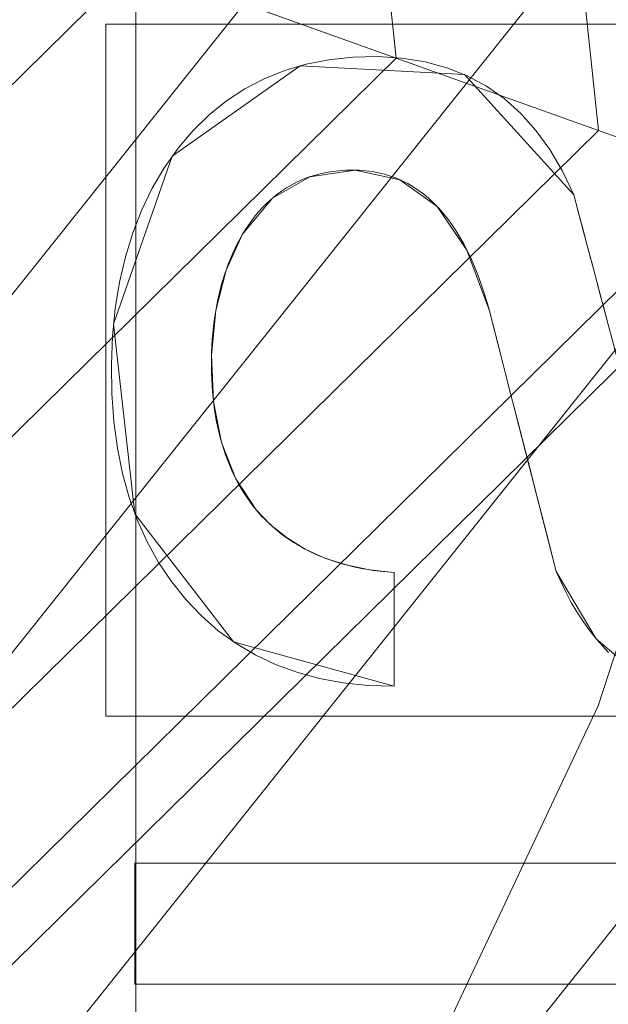
# Model space of a CAD drawing. Units: millimetres. Extents: x 1511 to 1921, y -1288 to -888.
# Drawn here: x 1797 to 1800, y -1133 to -1128 of the extents above; entities that cross this region are included whole.
import ezdxf

# ---------------------------------------------------------------- set-up
doc = ezdxf.new("R2010")
doc.units = ezdxf.units.MM
doc.layers.add('1', color=7, linetype='CONTINUOUS', true_color=0xffffff)

msp = doc.modelspace()

# ---------------------------------------------------------------- linework, layer by layer
at = {"layer": '1', "color": 252, "linetype": 'Continuous', "lineweight": 13}
for p, q in [((1800.2009, -1128.7611, -287.358), (1800.2009, -1128.7611, -287.658)), ((1798.3317, -1128.9845, -287.358), (1798.3317, -1128.9845, -287.658)), ((1799.726, -1129.4174, -287.358), (1799.726, -1129.4174, -287.658)), ((1798.4083, -1130.5397, -287.358), (1798.4083, -1130.5397, -287.658)), ((1799.1884, -1130.8947, -287.358), (1799.1884, -1130.8947, -287.658)), ((1799.1884, -1130.8947, -287.658), (1799.1884, -1131.5369, -287.658)), ((1799.1884, -1130.8947, -287.358), (1799.1884, -1131.5369, -287.358)), ((1800.1026, -1130.8883, -287.358), (1800.1026, -1130.8883, -287.658)), ((1799.1884, -1131.5369, -287.358), (1799.1884, -1131.5369, -287.658)), ((1797.7239, -1132.5354, -287.358), (1797.7239, -1132.5354, -287.658)), ((1797.7239, -1133.2185, -287.658), (1797.7239, -1132.5354, -287.658)), ((1797.7239, -1132.5354, -287.658), (1802.7239, -1132.5354, -287.658)), ((1797.7239, -1133.2185, -287.358), (1797.7239, -1132.5354, -287.358)), ((1797.7239, -1132.5354, -287.358), (1802.7239, -1132.5354, -287.358)), ((1797.7239, -1133.2185, -287.358), (1797.7239, -1133.2185, -287.658)), ((1802.7239, -1133.2185, -287.658), (1797.7239, -1133.2185, -287.658)), ((1802.7239, -1133.2185, -287.358), (1797.7239, -1133.2185, -287.358))]:
    msp.add_line(p, q, dxfattribs=at)
for points in [[(1773.8061, -1028.1443, 80.3972), (1782.1291, -1035.9569, 80.3972), (1789.3715, -1044.7079, 80.3972), (1795.5003, -1054.3622, 80.3972), (1800.356, -1064.6723, 80.3972), (1803.874, -1075.503, 80.3972), (1806.0223, -1086.7414, 80.3972), (1806.745, -1098.2063, 80.3972), (1806.0197, -1109.602, 80.3972), (1803.8802, -1120.7667, 80.3972), (1800.3384, -1131.6479, 80.3972), (1795.4875, -1141.9419, 80.3972), (1789.3862, -1151.5453, 80.3972), (1782.0847, -1160.3647, 80.3972), (1773.7999, -1168.1414, 80.3972)], [(1799.1884, -1131.5369, -287.658), (1799.041, -1131.5319, -287.658), (1798.9003, -1131.5171, -287.658), (1798.7663, -1131.4925, -287.658), (1798.6388, -1131.458, -287.658), (1798.518, -1131.4138, -287.658), (1798.4038, -1131.3598, -287.658), (1798.296, -1131.2961, -287.658), (1798.1948, -1131.2228, -287.658), (1798.1001, -1131.1398, -287.658), (1798.0118, -1131.0472, -287.658), (1797.9305, -1130.9457, -287.658), (1797.8579, -1130.8373, -287.658), (1797.794, -1130.722, -287.658), (1797.7389, -1130.5998, -287.658), (1797.6926, -1130.4706, -287.658), (1797.655, -1130.3345, -287.658), (1797.6262, -1130.1914, -287.658), (1797.6062, -1130.0414, -287.658), (1797.595, -1129.8843, -287.658), (1797.5926, -1129.7206, -287.658), (1797.599, -1129.5591, -287.658), (1797.614, -1129.4038, -287.658), (1797.6379, -1129.2549, -287.658), (1797.6707, -1129.1123, -287.658), (1797.7123, -1128.9763, -287.658), (1797.7629, -1128.8467, -287.658), (1797.8225, -1128.7237, -287.658), (1797.8913, -1128.6075, -287.658), (1797.969, -1128.4981, -287.658), (1798.0538, -1128.3983, -287.658), (1798.1447, -1128.3092, -287.658), (1798.2418, -1128.2307, -287.658), (1798.3451, -1128.163, -287.658), (1798.4545, -1128.106, -287.658), (1798.5702, -1128.0596, -287.658), (1798.6919, -1128.024, -287.658), (1798.8199, -1127.999, -287.658), (1798.9541, -1127.9847, -287.658), (1799.0942, -1127.9811, -287.658), (1799.2317, -1127.9894, -287.658), (1799.3618, -1128.0102, -287.658), (1799.4845, -1128.0435, -287.658), (1799.5999, -1128.0893, -287.658), (1799.7079, -1128.1476, -287.658), (1799.8085, -1128.2184, -287.658), (1799.9017, -1128.3018, -287.658), (1799.9876, -1128.3978, -287.658), (1800.0661, -1128.5063, -287.658), (1800.1372, -1128.6274, -287.658), (1800.2009, -1128.7611, -287.658)], [(1799.1884, -1131.5369, -287.358), (1799.041, -1131.5319, -287.358), (1798.9003, -1131.5171, -287.358), (1798.7663, -1131.4925, -287.358), (1798.6388, -1131.458, -287.358), (1798.518, -1131.4138, -287.358), (1798.4038, -1131.3598, -287.358), (1798.296, -1131.2961, -287.358), (1798.1948, -1131.2228, -287.358), (1798.1001, -1131.1398, -287.358), (1798.0118, -1131.0472, -287.358), (1797.9305, -1130.9457, -287.358), (1797.8579, -1130.8373, -287.358), (1797.794, -1130.722, -287.358), (1797.7389, -1130.5998, -287.358), (1797.6926, -1130.4706, -287.358), (1797.655, -1130.3345, -287.358), (1797.6262, -1130.1914, -287.358), (1797.6062, -1130.0414, -287.358), (1797.595, -1129.8843, -287.358), (1797.5926, -1129.7206, -287.358), (1797.599, -1129.5591, -287.358), (1797.614, -1129.4038, -287.358), (1797.6379, -1129.2549, -287.358), (1797.6707, -1129.1123, -287.358), (1797.7123, -1128.9763, -287.358), (1797.7629, -1128.8467, -287.358), (1797.8225, -1128.7237, -287.358), (1797.8913, -1128.6075, -287.358), (1797.969, -1128.4981, -287.358), (1798.0538, -1128.3983, -287.358), (1798.1447, -1128.3092, -287.358), (1798.2418, -1128.2307, -287.358), (1798.3451, -1128.163, -287.358), (1798.4545, -1128.106, -287.358), (1798.5702, -1128.0596, -287.358), (1798.6919, -1128.024, -287.358), (1798.8199, -1127.999, -287.358), (1798.9541, -1127.9847, -287.358), (1799.0942, -1127.9811, -287.358), (1799.2317, -1127.9894, -287.358), (1799.3618, -1128.0102, -287.358), (1799.4845, -1128.0435, -287.358), (1799.5999, -1128.0893, -287.358), (1799.7079, -1128.1476, -287.358), (1799.8085, -1128.2184, -287.358), (1799.9017, -1128.3018, -287.358), (1799.9876, -1128.3978, -287.358), (1800.0661, -1128.5063, -287.358), (1800.1372, -1128.6274, -287.358), (1800.2009, -1128.7611, -287.358)], [(1799.726, -1129.4174, -287.658), (1799.7106, -1129.3635, -287.658), (1799.6945, -1129.3115, -287.658), (1799.6775, -1129.2613, -287.658), (1799.6597, -1129.2131, -287.658), (1799.6411, -1129.1668, -287.658), (1799.6217, -1129.1223, -287.658), (1799.6015, -1129.0797, -287.658), (1799.5805, -1129.0391, -287.658), (1799.5587, -1129.0003, -287.658), (1799.536, -1128.9634, -287.658), (1799.5126, -1128.9284, -287.658), (1799.4883, -1128.8953, -287.658), (1799.4632, -1128.864, -287.658), (1799.4373, -1128.8347, -287.658), (1799.4106, -1128.8073, -287.658), (1799.3831, -1128.7817, -287.658), (1799.3548, -1128.758, -287.658), (1799.3257, -1128.7363, -287.658), (1799.2957, -1128.7164, -287.658), (1799.265, -1128.6984, -287.658), (1799.2334, -1128.6824, -287.658), (1799.201, -1128.6682, -287.658), (1799.1678, -1128.6559, -287.658), (1799.1338, -1128.6455, -287.658), (1799.099, -1128.637, -287.658), (1799.0634, -1128.6304, -287.658), (1799.0269, -1128.6257, -287.658), (1798.9897, -1128.6229, -287.658), (1798.9516, -1128.6219, -287.658), (1798.9136, -1128.6228, -287.658), (1798.8764, -1128.6253, -287.658), (1798.8401, -1128.6294, -287.658), (1798.8046, -1128.6352, -287.658), (1798.77, -1128.6426, -287.658), (1798.7362, -1128.6517, -287.658), (1798.7033, -1128.6624, -287.658), (1798.6712, -1128.6748, -287.658), (1798.64, -1128.6888, -287.658), (1798.6096, -1128.7044, -287.658), (1798.5801, -1128.7217, -287.658), (1798.5515, -1128.7407, -287.658), (1798.5236, -1128.7612, -287.658), (1798.4967, -1128.7834, -287.658), (1798.4705, -1128.8072, -287.658), (1798.4453, -1128.8327, -287.658), (1798.4209, -1128.8598, -287.658), (1798.3973, -1128.8885, -287.658), (1798.3746, -1128.9189, -287.658), (1798.3527, -1128.9509, -287.658), (1798.3317, -1128.9845, -287.658)], [(1799.726, -1129.4174, -287.358), (1799.7106, -1129.3635, -287.358), (1799.6945, -1129.3115, -287.358), (1799.6775, -1129.2613, -287.358), (1799.6597, -1129.2131, -287.358), (1799.6411, -1129.1668, -287.358), (1799.6217, -1129.1223, -287.358), (1799.6015, -1129.0797, -287.358), (1799.5805, -1129.0391, -287.358), (1799.5587, -1129.0003, -287.358), (1799.536, -1128.9634, -287.358), (1799.5126, -1128.9284, -287.358), (1799.4883, -1128.8953, -287.358), (1799.4632, -1128.864, -287.358), (1799.4373, -1128.8347, -287.358), (1799.4106, -1128.8073, -287.358), (1799.3831, -1128.7817, -287.358), (1799.3548, -1128.758, -287.358), (1799.3257, -1128.7363, -287.358), (1799.2957, -1128.7164, -287.358), (1799.265, -1128.6984, -287.358), (1799.2334, -1128.6824, -287.358), (1799.201, -1128.6682, -287.358), (1799.1678, -1128.6559, -287.358), (1799.1338, -1128.6455, -287.358), (1799.099, -1128.637, -287.358), (1799.0634, -1128.6304, -287.358), (1799.0269, -1128.6257, -287.358), (1798.9897, -1128.6229, -287.358), (1798.9516, -1128.6219, -287.358), (1798.9136, -1128.6228, -287.358), (1798.8764, -1128.6253, -287.358), (1798.8401, -1128.6294, -287.358), (1798.8046, -1128.6352, -287.358), (1798.77, -1128.6426, -287.358), (1798.7362, -1128.6517, -287.358), (1798.7033, -1128.6624, -287.358), (1798.6712, -1128.6748, -287.358), (1798.64, -1128.6888, -287.358), (1798.6096, -1128.7044, -287.358), (1798.5801, -1128.7217, -287.358), (1798.5515, -1128.7407, -287.358), (1798.5236, -1128.7612, -287.358), (1798.4967, -1128.7834, -287.358), (1798.4705, -1128.8072, -287.358), (1798.4453, -1128.8327, -287.358), (1798.4209, -1128.8598, -287.358), (1798.3973, -1128.8885, -287.358), (1798.3746, -1128.9189, -287.358), (1798.3527, -1128.9509, -287.358), (1798.3317, -1128.9845, -287.358)], [(1800.2009, -1128.7611, -287.658), (1800.2087, -1128.7904, -287.658), (1800.2165, -1128.8198, -287.658), (1800.2244, -1128.8491, -287.658), (1800.2322, -1128.8784, -287.658), (1800.24, -1128.9078, -287.658), (1800.2478, -1128.9371, -287.658), (1800.2556, -1128.9664, -287.658), (1800.2634, -1128.9957, -287.658), (1800.2711, -1129.0251, -287.658), (1800.2789, -1129.0544, -287.658), (1800.2867, -1129.0837, -287.658), (1800.2945, -1129.113, -287.658), (1800.3023, -1129.1423, -287.658), (1800.3101, -1129.1716, -287.658), (1800.3179, -1129.2009, -287.658), (1800.3256, -1129.2302, -287.658), (1800.3334, -1129.2595, -287.658), (1800.3412, -1129.2888, -287.658), (1800.349, -1129.3181, -287.658), (1800.3568, -1129.3474, -287.658), (1800.3645, -1129.3767, -287.658), (1800.3723, -1129.406, -287.658), (1800.3801, -1129.4353, -287.658), (1800.3879, -1129.4646, -287.658), (1800.3956, -1129.4938, -287.658), (1800.4034, -1129.5231, -287.658)], [(1800.2009, -1128.7611, -287.358), (1800.2087, -1128.7904, -287.358), (1800.2165, -1128.8198, -287.358), (1800.2244, -1128.8491, -287.358), (1800.2322, -1128.8784, -287.358), (1800.24, -1128.9078, -287.358), (1800.2478, -1128.9371, -287.358), (1800.2556, -1128.9664, -287.358), (1800.2634, -1128.9957, -287.358), (1800.2711, -1129.0251, -287.358), (1800.2789, -1129.0544, -287.358), (1800.2867, -1129.0837, -287.358), (1800.2945, -1129.113, -287.358), (1800.3023, -1129.1423, -287.358), (1800.3101, -1129.1716, -287.358), (1800.3179, -1129.2009, -287.358), (1800.3256, -1129.2302, -287.358), (1800.3334, -1129.2595, -287.358), (1800.3412, -1129.2888, -287.358), (1800.349, -1129.3181, -287.358), (1800.3568, -1129.3474, -287.358), (1800.3645, -1129.3767, -287.358), (1800.3723, -1129.406, -287.358), (1800.3801, -1129.4353, -287.358), (1800.3879, -1129.4646, -287.358), (1800.3956, -1129.4938, -287.358), (1800.4034, -1129.5231, -287.358)], [(1798.3317, -1128.9845, -287.658), (1798.3167, -1129.0113, -287.658), (1798.3023, -1129.0385, -287.658), (1798.2887, -1129.0662, -287.658), (1798.2757, -1129.0944, -287.658), (1798.2633, -1129.1232, -287.658), (1798.2517, -1129.1524, -287.658), (1798.2407, -1129.1821, -287.658), (1798.2304, -1129.2124, -287.658), (1798.2207, -1129.2431, -287.658), (1798.2118, -1129.2744, -287.658), (1798.2035, -1129.3061, -287.658), (1798.1959, -1129.3384, -287.658), (1798.1889, -1129.3711, -287.658), (1798.1827, -1129.4044, -287.658), (1798.1771, -1129.4382, -287.658), (1798.1722, -1129.4725, -287.658), (1798.1679, -1129.5072, -287.658), (1798.1644, -1129.5425, -287.658), (1798.1615, -1129.5783, -287.658), (1798.1593, -1129.6146, -287.658), (1798.1578, -1129.6514, -287.658), (1798.1569, -1129.6887, -287.658), (1798.1568, -1129.7265, -287.658), (1798.1573, -1129.764, -287.658), (1798.1585, -1129.8009, -287.658), (1798.1604, -1129.8372, -287.658), (1798.1629, -1129.873, -287.658), (1798.1662, -1129.9082, -287.658), (1798.1701, -1129.9429, -287.658), (1798.1747, -1129.977, -287.658), (1798.18, -1130.0105, -287.658), (1798.1859, -1130.0434, -287.658), (1798.1925, -1130.0758, -287.658), (1798.1999, -1130.1076, -287.658), (1798.2078, -1130.1389, -287.658), (1798.2165, -1130.1696, -287.658), (1798.2258, -1130.1997, -287.658), (1798.2358, -1130.2293, -287.658), (1798.2465, -1130.2582, -287.658), (1798.2578, -1130.2867, -287.658), (1798.2699, -1130.3145, -287.658), (1798.2825, -1130.3418, -287.658), (1798.2959, -1130.3685, -287.658), (1798.31, -1130.3947, -287.658), (1798.3247, -1130.4203, -287.658), (1798.34, -1130.4453, -287.658), (1798.3561, -1130.4697, -287.658), (1798.3728, -1130.4936, -287.658), (1798.3902, -1130.517, -287.658), (1798.4083, -1130.5397, -287.658)], [(1798.3317, -1128.9845, -287.358), (1798.3167, -1129.0113, -287.358), (1798.3023, -1129.0385, -287.358), (1798.2887, -1129.0662, -287.358), (1798.2757, -1129.0944, -287.358), (1798.2633, -1129.1232, -287.358), (1798.2517, -1129.1524, -287.358), (1798.2407, -1129.1821, -287.358), (1798.2304, -1129.2124, -287.358), (1798.2207, -1129.2431, -287.358), (1798.2118, -1129.2744, -287.358), (1798.2035, -1129.3061, -287.358), (1798.1959, -1129.3384, -287.358), (1798.1889, -1129.3711, -287.358), (1798.1827, -1129.4044, -287.358), (1798.1771, -1129.4382, -287.358), (1798.1722, -1129.4725, -287.358), (1798.1679, -1129.5072, -287.358), (1798.1644, -1129.5425, -287.358), (1798.1615, -1129.5783, -287.358), (1798.1593, -1129.6146, -287.358), (1798.1578, -1129.6514, -287.358), (1798.1569, -1129.6887, -287.358), (1798.1568, -1129.7265, -287.358), (1798.1573, -1129.764, -287.358), (1798.1585, -1129.8009, -287.358), (1798.1604, -1129.8372, -287.358), (1798.1629, -1129.873, -287.358), (1798.1662, -1129.9082, -287.358), (1798.1701, -1129.9429, -287.358), (1798.1747, -1129.977, -287.358), (1798.18, -1130.0105, -287.358), (1798.1859, -1130.0434, -287.358), (1798.1925, -1130.0758, -287.358), (1798.1999, -1130.1076, -287.358), (1798.2078, -1130.1389, -287.358), (1798.2165, -1130.1696, -287.358), (1798.2258, -1130.1997, -287.358), (1798.2358, -1130.2293, -287.358), (1798.2465, -1130.2582, -287.358), (1798.2578, -1130.2867, -287.358), (1798.2699, -1130.3145, -287.358), (1798.2825, -1130.3418, -287.358), (1798.2959, -1130.3685, -287.358), (1798.31, -1130.3947, -287.358), (1798.3247, -1130.4203, -287.358), (1798.34, -1130.4453, -287.358), (1798.3561, -1130.4697, -287.358), (1798.3728, -1130.4936, -287.358), (1798.3902, -1130.517, -287.358), (1798.4083, -1130.5397, -287.358)], [(1800.1026, -1130.8883, -287.658), (1800.0951, -1130.859, -287.658), (1800.0876, -1130.8297, -287.658), (1800.0801, -1130.8005, -287.658), (1800.0726, -1130.7712, -287.658), (1800.065, -1130.7419, -287.658), (1800.0575, -1130.7126, -287.658), (1800.05, -1130.6833, -287.658), (1800.0425, -1130.654, -287.658), (1800.0349, -1130.6246, -287.658), (1800.0274, -1130.5953, -287.658), (1800.0199, -1130.566, -287.658), (1800.0123, -1130.5367, -287.658), (1800.0048, -1130.5073, -287.658), (1799.9973, -1130.478, -287.658), (1799.9897, -1130.4486, -287.658), (1799.9822, -1130.4193, -287.658), (1799.9746, -1130.3899, -287.658), (1799.9671, -1130.3605, -287.658), (1799.9596, -1130.3311, -287.658), (1799.952, -1130.3018, -287.658), (1799.9445, -1130.2724, -287.658), (1799.9369, -1130.243, -287.658), (1799.9294, -1130.2136, -287.658), (1799.9218, -1130.1842, -287.658), (1799.9143, -1130.1547, -287.658), (1799.9067, -1130.1253, -287.658), (1799.8992, -1130.0959, -287.658), (1799.8916, -1130.0665, -287.658), (1799.8841, -1130.037, -287.658), (1799.8766, -1130.0076, -287.658), (1799.869, -1129.9781, -287.658), (1799.8615, -1129.9487, -287.658), (1799.8539, -1129.9192, -287.658), (1799.8464, -1129.8897, -287.658), (1799.8388, -1129.8603, -287.658), (1799.8313, -1129.8308, -287.658), (1799.8238, -1129.8013, -287.658), (1799.8162, -1129.7718, -287.658), (1799.8087, -1129.7423, -287.658), (1799.8012, -1129.7128, -287.658), (1799.7936, -1129.6833, -287.658), (1799.7861, -1129.6538, -287.658), (1799.7786, -1129.6242, -287.658), (1799.771, -1129.5947, -287.658), (1799.7635, -1129.5652, -287.658), (1799.756, -1129.5356, -287.658), (1799.7485, -1129.5061, -287.658), (1799.741, -1129.4765, -287.658), (1799.7335, -1129.447, -287.658), (1799.726, -1129.4174, -287.658)], [(1800.1026, -1130.8883, -287.358), (1800.0951, -1130.859, -287.358), (1800.0876, -1130.8297, -287.358), (1800.0801, -1130.8005, -287.358), (1800.0726, -1130.7712, -287.358), (1800.065, -1130.7419, -287.358), (1800.0575, -1130.7126, -287.358), (1800.05, -1130.6833, -287.358), (1800.0425, -1130.654, -287.358), (1800.0349, -1130.6246, -287.358), (1800.0274, -1130.5953, -287.358), (1800.0199, -1130.566, -287.358), (1800.0123, -1130.5367, -287.358), (1800.0048, -1130.5073, -287.358), (1799.9973, -1130.478, -287.358), (1799.9897, -1130.4486, -287.358), (1799.9822, -1130.4193, -287.358), (1799.9746, -1130.3899, -287.358), (1799.9671, -1130.3605, -287.358), (1799.9596, -1130.3311, -287.358), (1799.952, -1130.3018, -287.358), (1799.9445, -1130.2724, -287.358), (1799.9369, -1130.243, -287.358), (1799.9294, -1130.2136, -287.358), (1799.9218, -1130.1842, -287.358), (1799.9143, -1130.1547, -287.358), (1799.9067, -1130.1253, -287.358), (1799.8992, -1130.0959, -287.358), (1799.8916, -1130.0665, -287.358), (1799.8841, -1130.037, -287.358), (1799.8766, -1130.0076, -287.358), (1799.869, -1129.9781, -287.358), (1799.8615, -1129.9487, -287.358), (1799.8539, -1129.9192, -287.358), (1799.8464, -1129.8897, -287.358), (1799.8388, -1129.8603, -287.358), (1799.8313, -1129.8308, -287.358), (1799.8238, -1129.8013, -287.358), (1799.8162, -1129.7718, -287.358), (1799.8087, -1129.7423, -287.358), (1799.8012, -1129.7128, -287.358), (1799.7936, -1129.6833, -287.358), (1799.7861, -1129.6538, -287.358), (1799.7786, -1129.6242, -287.358), (1799.771, -1129.5947, -287.358), (1799.7635, -1129.5652, -287.358), (1799.756, -1129.5356, -287.358), (1799.7485, -1129.5061, -287.358), (1799.741, -1129.4765, -287.358), (1799.7335, -1129.447, -287.358), (1799.726, -1129.4174, -287.358)], [(1798.4083, -1130.5397, -287.658), (1798.4193, -1130.5524, -287.658), (1798.4304, -1130.5648, -287.658), (1798.4418, -1130.5771, -287.658), (1798.4533, -1130.5891, -287.658), (1798.465, -1130.6008, -287.658), (1798.477, -1130.6124, -287.658), (1798.4891, -1130.6237, -287.658), (1798.5014, -1130.6348, -287.658), (1798.5139, -1130.6457, -287.658), (1798.5266, -1130.6563, -287.658), (1798.5394, -1130.6667, -287.658), (1798.5525, -1130.6769, -287.658), (1798.5657, -1130.6868, -287.658), (1798.5792, -1130.6966, -287.658), (1798.5928, -1130.7061, -287.658), (1798.6066, -1130.7153, -287.658), (1798.6206, -1130.7244, -287.658), (1798.6348, -1130.7332, -287.658), (1798.6492, -1130.7418, -287.658), (1798.6638, -1130.7501, -287.658), (1798.6785, -1130.7583, -287.658), (1798.6935, -1130.7662, -287.658), (1798.7086, -1130.7739, -287.658), (1798.7239, -1130.7813, -287.658), (1798.7395, -1130.7885, -287.658), (1798.7552, -1130.7955, -287.658), (1798.771, -1130.8023, -287.658), (1798.7871, -1130.8088, -287.658), (1798.8034, -1130.8151, -287.658), (1798.8199, -1130.8212, -287.658), (1798.8365, -1130.827, -287.658), (1798.8533, -1130.8327, -287.658), (1798.8704, -1130.8381, -287.658), (1798.8876, -1130.8432, -287.658), (1798.905, -1130.8482, -287.658), (1798.9225, -1130.8529, -287.658), (1798.9403, -1130.8573, -287.658), (1798.9583, -1130.8616, -287.658), (1798.9764, -1130.8656, -287.658), (1798.9948, -1130.8694, -287.658), (1799.0133, -1130.8729, -287.658), (1799.032, -1130.8763, -287.658), (1799.0509, -1130.8794, -287.658), (1799.07, -1130.8823, -287.658), (1799.0892, -1130.8849, -287.658), (1799.1087, -1130.8873, -287.658), (1799.1284, -1130.8895, -287.658), (1799.1482, -1130.8914, -287.658), (1799.1682, -1130.8932, -287.658), (1799.1884, -1130.8947, -287.658)], [(1798.4083, -1130.5397, -287.358), (1798.4193, -1130.5524, -287.358), (1798.4304, -1130.5648, -287.358), (1798.4418, -1130.5771, -287.358), (1798.4533, -1130.5891, -287.358), (1798.465, -1130.6008, -287.358), (1798.477, -1130.6124, -287.358), (1798.4891, -1130.6237, -287.358), (1798.5014, -1130.6348, -287.358), (1798.5139, -1130.6457, -287.358), (1798.5266, -1130.6563, -287.358), (1798.5394, -1130.6667, -287.358), (1798.5525, -1130.6769, -287.358), (1798.5657, -1130.6868, -287.358), (1798.5792, -1130.6966, -287.358), (1798.5928, -1130.7061, -287.358), (1798.6066, -1130.7153, -287.358), (1798.6206, -1130.7244, -287.358), (1798.6348, -1130.7332, -287.358), (1798.6492, -1130.7418, -287.358), (1798.6638, -1130.7501, -287.358), (1798.6785, -1130.7583, -287.358), (1798.6935, -1130.7662, -287.358), (1798.7086, -1130.7739, -287.358), (1798.7239, -1130.7813, -287.358), (1798.7395, -1130.7885, -287.358), (1798.7552, -1130.7955, -287.358), (1798.771, -1130.8023, -287.358), (1798.7871, -1130.8088, -287.358), (1798.8034, -1130.8151, -287.358), (1798.8199, -1130.8212, -287.358), (1798.8365, -1130.827, -287.358), (1798.8533, -1130.8327, -287.358), (1798.8704, -1130.8381, -287.358), (1798.8876, -1130.8432, -287.358), (1798.905, -1130.8482, -287.358), (1798.9225, -1130.8529, -287.358), (1798.9403, -1130.8573, -287.358), (1798.9583, -1130.8616, -287.358), (1798.9764, -1130.8656, -287.358), (1798.9948, -1130.8694, -287.358), (1799.0133, -1130.8729, -287.358), (1799.032, -1130.8763, -287.358), (1799.0509, -1130.8794, -287.358), (1799.07, -1130.8823, -287.358), (1799.0892, -1130.8849, -287.358), (1799.1087, -1130.8873, -287.358), (1799.1284, -1130.8895, -287.358), (1799.1482, -1130.8914, -287.358), (1799.1682, -1130.8932, -287.358), (1799.1884, -1130.8947, -287.358)], [(1800.398, -1131.3468, -287.658), (1800.3592, -1131.3055, -287.658), (1800.3218, -1131.2617, -287.658), (1800.286, -1131.2156, -287.658), (1800.2517, -1131.167, -287.658), (1800.2188, -1131.1161, -287.658), (1800.1875, -1131.0628, -287.658), (1800.1577, -1131.007, -287.658), (1800.1294, -1130.9488, -287.658), (1800.1026, -1130.8883, -287.658)], [(1800.398, -1131.3468, -287.358), (1800.3592, -1131.3055, -287.358), (1800.3218, -1131.2617, -287.358), (1800.286, -1131.2156, -287.358), (1800.2517, -1131.167, -287.358), (1800.2188, -1131.1161, -287.358), (1800.1875, -1131.0628, -287.358), (1800.1577, -1131.007, -287.358), (1800.1294, -1130.9488, -287.358), (1800.1026, -1130.8883, -287.358)]]:
    msp.add_polyline3d(points, dxfattribs=at)
at = {"layer": '1', "color": 252, "linetype": 'Continuous', "lineweight": 13, "extrusion": (0, 0, -1)}
msp.add_circle((-1715.9019, -1098.138, -226.9031), 112.496, dxfattribs=at)

# ---------------------------------------------------------------- meshes
at = {"layer": '1', "color": 252, "linetype": 'Continuous', "lineweight": 13}
mesh = msp.add_polymesh((8, 8), dxfattribs=at)
for k, corner in enumerate([(1715.9016, -922.4101, -302.2662), (1853.2913, -988.5732, -302.2662), (1887.224, -1137.2408, -302.2662), (1792.1477, -1256.4632, -302.2662), (1639.6567, -1256.4634, -302.2662), (1544.58, -1137.2414, -302.2662), (1578.5121, -988.5736, -302.2662), (1715.9016, -922.4101, -302.2662), (1715.898, -887.5167, -223.3458), (1880.5698, -966.8146, -223.3458), (1921.2434, -1145.0018, -223.3458), (1807.2906, -1287.8995, -223.3458), (1624.5203, -1287.9029, -223.3458), (1510.5622, -1145.0095, -223.3458), (1551.2291, -966.8208, -223.3458), (1715.898, -887.5167, -223.3458), (1715.9022, -889.2948, -128.1568), (1879.1822, -967.9266, -128.1568), (1919.5089, -1144.6102, -128.1568), (1806.5153, -1286.2993, -128.1568), (1625.288, -1286.299, -128.1568), (1512.2949, -1144.6096, -128.1568), (1552.622, -967.9262, -128.1568), (1715.9022, -889.2948, -128.1568), (1715.9022, -892.722, -33.0071), (1876.5028, -970.0634, -33.0071), (1916.1677, -1143.8476, -33.0071), (1805.0284, -1283.2115, -33.0071), (1626.775, -1283.2113, -33.0071), (1515.6361, -1143.8471, -33.0071), (1555.3014, -970.063, -33.0071), (1715.9022, -892.722, -33.0071), (1715.9011, -897.2799, 62.0926), (1872.9386, -972.9044, 62.0926), (1911.7243, -1142.8323, 62.0926), (1803.0517, -1279.1045, 62.0926), (1628.7536, -1279.1052, 62.0926), (1520.0799, -1142.8339, 62.0926), (1558.8642, -972.9056, 62.0926), (1715.9011, -897.2799, 62.0926), (1715.8953, -904.1934, 157.047), (1867.5298, -977.2103, 157.047), (1904.9854, -1141.2883, 157.047), (1800.0573, -1272.8731, 157.047), (1631.7585, -1272.8789, 157.047), (1526.8214, -1141.3011, 157.047), (1564.2658, -977.2206, 157.047), (1715.8953, -904.1934, 157.047), (1715.8811, -919.8863, 250.7739), (1855.2517, -986.9836, 250.7739), (1889.6891, -1137.7824, 250.7739), (1793.2611, -1258.7281, 250.7739), (1638.5802, -1258.7462, 250.7739), (1542.124, -1137.823, 250.7739), (1576.5262, -987.0161, 250.7739), (1715.8811, -919.8863, 250.7739), (1715.9019, -985.642, 226.9031), (1803.8548, -1027.9979, 226.9031), (1825.5774, -1123.1707, 226.9031), (1764.7121, -1199.4934, 226.9031), (1667.0917, -1199.4934, 226.9031), (1606.2264, -1123.1707, 226.9031), (1627.949, -1027.9979, 226.9031), (1715.9019, -985.642, 226.9031)]):
    mesh.set_mesh_vertex(divmod(k, 8), corner)
mesh = msp.add_polymesh((2, 2), dxfattribs=at)
for k, corner in enumerate([(1892.0537, -1275.5964, -302.358), (1892.0537, -920.783, -302.358), (1539.2911, -1275.5964, -302.358), (1539.2911, -920.783, -302.358)]):
    mesh.set_mesh_vertex(divmod(k, 2), corner)
mesh = msp.add_polymesh((8, 8), dxfattribs=at)
for k, corner in enumerate([(1891.5302, -1104.0527, -302.2662), (1891.3587, -1104.0469, -302.2905), (1891.1867, -1104.0411, -302.3112), (1891.0144, -1104.0353, -302.328), (1890.8416, -1104.0295, -302.3411), (1890.6687, -1104.0237, -302.3505), (1890.4955, -1104.0178, -302.3562), (1890.3223, -1104.012, -302.358), (1822.1069, -1238.1408, -302.2662), (1822.0032, -1238.0041, -302.2905), (1821.8992, -1237.867, -302.3112), (1821.7949, -1237.7296, -302.328), (1821.6905, -1237.5919, -302.3411), (1821.5859, -1237.454, -302.3505), (1821.4812, -1237.316, -302.3562), (1821.3765, -1237.1779, -302.358), (1674.4489, -1268.9066, -302.2662), (1674.4894, -1268.7399, -302.2905), (1674.53, -1268.5726, -302.3112), (1674.5707, -1268.405, -302.328), (1674.6114, -1268.2371, -302.3411), (1674.6522, -1268.0689, -302.3505), (1674.6931, -1267.9006, -302.3562), (1674.734, -1267.7322, -302.358), (1557.2679, -1173.7391, -302.2662), (1557.4228, -1173.6653, -302.2905), (1557.5781, -1173.5912, -302.3112), (1557.7338, -1173.517, -302.328), (1557.8899, -1173.4427, -302.3411), (1558.0461, -1173.3682, -302.3505), (1558.2025, -1173.2937, -302.3562), (1558.3589, -1173.2191, -302.358), (1557.266, -1022.5408, -302.2662), (1557.4209, -1022.6146, -302.2905), (1557.5763, -1022.6886, -302.3112), (1557.732, -1022.7628, -302.328), (1557.888, -1022.8372, -302.3411), (1558.0442, -1022.9116, -302.3505), (1558.2006, -1022.9861, -302.3562), (1558.357, -1023.0607, -302.358), (1674.4574, -927.3672, -302.2662), (1674.4979, -927.534, -302.2905), (1674.5385, -927.7012, -302.3112), (1674.5792, -927.8688, -302.328), (1674.6199, -928.0368, -302.3411), (1674.6608, -928.205, -302.3505), (1674.7016, -928.3733, -302.3562), (1674.7425, -928.5417, -302.358), (1822.1092, -958.1369, -302.2662), (1822.0054, -958.2736, -302.2905), (1821.9014, -958.4107, -302.3112), (1821.7972, -958.5481, -302.328), (1821.6927, -958.6858, -302.3411), (1821.5881, -958.8236, -302.3505), (1821.4835, -958.9617, -302.3562), (1821.3787, -959.0997, -302.358), (1891.5301, -1092.2199, -302.2662), (1891.3586, -1092.2257, -302.2905), (1891.1866, -1092.2315, -302.3112), (1891.0142, -1092.2373, -302.328), (1890.8415, -1092.2431, -302.3411), (1890.6686, -1092.2489, -302.3505), (1890.4954, -1092.2548, -302.3562), (1890.3222, -1092.2606, -302.358)]):
    mesh.set_mesh_vertex(divmod(k, 8), corner)
mesh = msp.add_polymesh((2, 2), dxfattribs=at)
for k, corner in enumerate([(1578.7217, -1235.3182, -287.358), (1578.7217, -960.9578, -287.358), (1853.0821, -1235.3182, -287.358), (1853.0821, -960.9578, -287.358)]):
    mesh.set_mesh_vertex(divmod(k, 2), corner)
mesh = msp.add_polymesh((8, 8), dxfattribs=at)
for k, corner in enumerate([(1715.9019, -985.642, 226.9031), (1803.8548, -1027.9979, 226.9031), (1825.5774, -1123.1707, 226.9031), (1764.7121, -1199.4934, 226.9031), (1667.0917, -1199.4934, 226.9031), (1606.2264, -1123.1707, 226.9031), (1627.949, -1027.9979, 226.9031), (1715.9019, -985.642, 226.9031), (1715.9019, -993.5813, 207.2904), (1797.6476, -1032.948, 207.2904), (1817.8371, -1121.404, 207.2904), (1761.2673, -1192.3402, 207.2904), (1670.5365, -1192.3402, 207.2904), (1613.9668, -1121.404, 207.2904), (1634.1563, -1032.948, 207.2904), (1715.9019, -993.5813, 207.2904), (1715.9019, -997.7852, 186.4166), (1794.3608, -1035.5691, 186.4166), (1813.7386, -1120.4686, 186.4166), (1759.4433, -1188.5527, 186.4166), (1672.3605, -1188.5527, 186.4166), (1618.0652, -1120.4685, 186.4166), (1637.443, -1035.5691, 186.4166), (1715.9019, -997.7852, 186.4166), (1715.9019, -1000.7359, 165.324), (1792.0539, -1037.4088, 165.324), (1810.8619, -1119.812, 165.324), (1758.1631, -1185.8942, 165.324), (1673.6407, -1185.8942, 165.324), (1620.9419, -1119.812, 165.324), (1639.7499, -1037.4088, 165.324), (1715.9019, -1000.7359, 165.324), (1715.9019, -1002.9855, 144.1445), (1790.2952, -1038.8113, 144.1445), (1808.6688, -1119.3114, 144.1445), (1757.187, -1183.8674, 144.1445), (1674.6168, -1183.8674, 144.1445), (1623.1351, -1119.3114, 144.1445), (1641.5087, -1038.8113, 144.1445), (1715.9019, -1002.9855, 144.1445), (1715.9019, -1004.7559, 122.9191), (1788.9109, -1039.9152, 122.9191), (1806.9427, -1118.9174, 122.9191), (1756.4189, -1182.2723, 122.9191), (1675.385, -1182.2723, 122.9191), (1624.8612, -1118.9174, 122.9191), (1642.8929, -1039.9152, 122.9191), (1715.9019, -1004.7559, 122.9191), (1715.9019, -1006.1557, 101.666), (1787.8166, -1040.7879, 101.666), (1805.578, -1118.606, 101.666), (1755.8115, -1181.0111, 101.666), (1675.9923, -1181.0111, 101.666), (1626.2258, -1118.606, 101.666), (1643.9873, -1040.7879, 101.666), (1715.9019, -1006.1557, 101.666), (1715.9019, -1007.2949, 80.3972), (1786.9259, -1041.4982, 80.3972), (1804.4674, -1118.3525, 80.3972), (1755.3173, -1179.9848, 80.3972), (1676.4866, -1179.9848, 80.3972), (1627.3365, -1118.3525, 80.3972), (1644.8779, -1041.4982, 80.3972), (1715.9019, -1007.2949, 80.3972)]):
    mesh.set_mesh_vertex(divmod(k, 8), corner)
mesh = msp.add_polymesh((8, 8), dxfattribs=at)
for k, corner in enumerate([(1625.5617, -1107.6835, 80.3972), (1625.9064, -1107.6471, 78.2601), (1626.7004, -1107.5632, 76.2476), (1627.9065, -1107.4357, 74.4542), (1629.4682, -1107.2707, 72.9638), (1631.3123, -1107.0759, 71.8464), (1633.3524, -1106.8603, 71.1543), (1635.4928, -1106.6342, 70.9199), (1652.0866, -1033.4845, 80.3972), (1652.33, -1033.7312, 78.2601), (1652.8909, -1034.2994, 76.2476), (1653.7429, -1035.1626, 74.4542), (1654.846, -1036.2803, 72.9638), (1656.1487, -1037.6, 71.8464), (1657.5898, -1039.06, 71.1543), (1659.1017, -1040.5919, 70.9199), (1726.6893, -1007.9376, 80.3972), (1726.6481, -1008.2817, 78.2601), (1726.5533, -1009.0745, 76.2476), (1726.4093, -1010.2788, 74.4542), (1726.2228, -1011.8381, 72.9638), (1726.0026, -1013.6793, 71.8464), (1725.759, -1015.7162, 71.1543), (1725.5034, -1017.8533, 70.9199), (1793.1259, -1050.2953, 80.3972), (1792.8313, -1050.4779, 78.2601), (1792.1526, -1050.8983, 76.2476), (1791.1216, -1051.5371, 74.4542), (1789.7866, -1052.3641, 72.9638), (1788.2103, -1053.3408, 71.8464), (1786.4664, -1054.4211, 71.1543), (1784.6368, -1055.5547, 70.9199), (1801.4193, -1128.785, 80.3972), (1801.0931, -1128.6681, 78.2601), (1800.3415, -1128.3988, 76.2476), (1799.1997, -1127.9896, 74.4542), (1797.7214, -1127.4598, 72.9638), (1795.9757, -1126.8342, 71.8464), (1794.0446, -1126.1421, 71.1543), (1792.0184, -1125.416, 70.9199), (1745.3021, -1184.092, 80.3972), (1745.1899, -1183.7641, 78.2601), (1744.9315, -1183.0087, 76.2476), (1744.539, -1181.8611, 74.4542), (1744.0308, -1180.3752, 72.9638), (1743.4306, -1178.6206, 71.8464), (1742.7667, -1176.6796, 71.1543), (1742.0702, -1174.6431, 70.9199), (1667.0077, -1174.7005, 80.3972), (1667.1942, -1174.4084, 78.2601), (1667.6239, -1173.7355, 76.2476), (1668.2767, -1172.7134, 74.4542), (1669.122, -1171.3898, 72.9638), (1670.12, -1169.8269, 71.8464), (1671.2242, -1168.098, 71.1543), (1672.3826, -1166.284, 70.9199), (1625.5617, -1107.6835, 80.3972), (1625.9064, -1107.6471, 78.2601), (1626.7004, -1107.5632, 76.2476), (1627.9065, -1107.4357, 74.4542), (1629.4682, -1107.2707, 72.9638), (1631.3123, -1107.0759, 71.8464), (1633.3524, -1106.8603, 71.1543), (1635.4928, -1106.6342, 70.9199)]):
    mesh.set_mesh_vertex(divmod(k, 8), corner)
mesh = msp.add_polymesh((2, 2), dxfattribs=at)
for k, corner in enumerate([(1797.729, -1180.4726, 70.9199), (1797.729, -1016.2145, 70.9199), (1634.0749, -1180.4726, 70.9199), (1634.0749, -1016.2145, 70.9199)]):
    mesh.set_mesh_vertex(divmod(k, 2), corner)
mesh = msp.add_polymesh((2, 2), dxfattribs=at)
for k, corner in enumerate([(1797.5608, -1131.7056, -287.658), (1802.8883, -1131.7056, -287.658), (1797.5608, -1127.7969, -287.658), (1802.8883, -1127.7969, -287.658)]):
    mesh.set_mesh_vertex(divmod(k, 2), corner)
mesh = msp.add_polymesh((8, 8), dxfattribs=at)
for k, corner in enumerate([(1800.2009, -1128.7611, -287.358), (1800.2009, -1128.7611, -287.4009), (1800.2009, -1128.7611, -287.4438), (1800.2009, -1128.7611, -287.4866), (1800.2009, -1128.7611, -287.5295), (1800.2009, -1128.7611, -287.5723), (1800.2009, -1128.7611, -287.6152), (1800.2009, -1128.7611, -287.658), (1799.5839, -1128.082, -287.358), (1799.5839, -1128.082, -287.4009), (1799.5839, -1128.082, -287.4438), (1799.5839, -1128.082, -287.4866), (1799.5839, -1128.082, -287.5295), (1799.5839, -1128.082, -287.5723), (1799.5839, -1128.082, -287.6152), (1799.5839, -1128.082, -287.658), (1798.6565, -1128.0331, -287.358), (1798.6565, -1128.0331, -287.4009), (1798.6565, -1128.0331, -287.4438), (1798.6565, -1128.0331, -287.4866), (1798.6565, -1128.0331, -287.5295), (1798.6565, -1128.0331, -287.5723), (1798.6565, -1128.0331, -287.6152), (1798.6565, -1128.0331, -287.658), (1797.9346, -1128.5441, -287.358), (1797.9346, -1128.5441, -287.4009), (1797.9346, -1128.5441, -287.4438), (1797.9346, -1128.5441, -287.4866), (1797.9346, -1128.5441, -287.5295), (1797.9346, -1128.5441, -287.5723), (1797.9346, -1128.5441, -287.6152), (1797.9346, -1128.5441, -287.658), (1797.6043, -1129.4918, -287.358), (1797.6043, -1129.4918, -287.4009), (1797.6043, -1129.4918, -287.4438), (1797.6043, -1129.4918, -287.4866), (1797.6043, -1129.4918, -287.5295), (1797.6043, -1129.4918, -287.5723), (1797.6043, -1129.4918, -287.6152), (1797.6043, -1129.4918, -287.658), (1797.7248, -1130.5636, -287.358), (1797.7248, -1130.5636, -287.4009), (1797.7248, -1130.5636, -287.4438), (1797.7248, -1130.5636, -287.4866), (1797.7248, -1130.5636, -287.5295), (1797.7248, -1130.5636, -287.5723), (1797.7248, -1130.5636, -287.6152), (1797.7248, -1130.5636, -287.658), (1798.2812, -1131.2862, -287.358), (1798.2812, -1131.2862, -287.4009), (1798.2812, -1131.2862, -287.4438), (1798.2812, -1131.2862, -287.4866), (1798.2812, -1131.2862, -287.5295), (1798.2812, -1131.2862, -287.5723), (1798.2812, -1131.2862, -287.6152), (1798.2812, -1131.2862, -287.658), (1799.1884, -1131.5369, -287.358), (1799.1884, -1131.5369, -287.4009), (1799.1884, -1131.5369, -287.4438), (1799.1884, -1131.5369, -287.4866), (1799.1884, -1131.5369, -287.5295), (1799.1884, -1131.5369, -287.5723), (1799.1884, -1131.5369, -287.6152), (1799.1884, -1131.5369, -287.658)]):
    mesh.set_mesh_vertex(divmod(k, 8), corner)
mesh = msp.add_polymesh((8, 8), dxfattribs=at)
for k, corner in enumerate([(1798.3317, -1128.9845, -287.358), (1798.3317, -1128.9845, -287.4009), (1798.3317, -1128.9845, -287.4438), (1798.3317, -1128.9845, -287.4866), (1798.3317, -1128.9845, -287.5295), (1798.3317, -1128.9845, -287.5723), (1798.3317, -1128.9845, -287.6152), (1798.3317, -1128.9845, -287.658), (1798.5005, -1128.7801, -287.358), (1798.5005, -1128.7801, -287.4009), (1798.5005, -1128.7801, -287.4438), (1798.5005, -1128.7801, -287.4866), (1798.5005, -1128.7801, -287.5295), (1798.5005, -1128.7801, -287.5723), (1798.5005, -1128.7801, -287.6152), (1798.5005, -1128.7801, -287.658), (1798.7126, -1128.6592, -287.358), (1798.7126, -1128.6592, -287.4009), (1798.7126, -1128.6592, -287.4438), (1798.7126, -1128.6592, -287.4866), (1798.7126, -1128.6592, -287.5295), (1798.7126, -1128.6592, -287.5723), (1798.7126, -1128.6592, -287.6152), (1798.7126, -1128.6592, -287.658), (1798.968, -1128.6221, -287.358), (1798.968, -1128.6221, -287.4009), (1798.968, -1128.6221, -287.4438), (1798.968, -1128.6221, -287.4866), (1798.968, -1128.6221, -287.5295), (1798.968, -1128.6221, -287.5723), (1798.968, -1128.6221, -287.6152), (1798.968, -1128.6221, -287.658), (1799.2196, -1128.676, -287.358), (1799.2196, -1128.676, -287.4009), (1799.2196, -1128.676, -287.4438), (1799.2196, -1128.676, -287.4866), (1799.2196, -1128.676, -287.5295), (1799.2196, -1128.676, -287.5723), (1799.2196, -1128.676, -287.6152), (1799.2196, -1128.676, -287.658), (1799.4298, -1128.8267, -287.358), (1799.4298, -1128.8267, -287.4009), (1799.4298, -1128.8267, -287.4438), (1799.4298, -1128.8267, -287.4866), (1799.4298, -1128.8267, -287.5295), (1799.4298, -1128.8267, -287.5723), (1799.4298, -1128.8267, -287.6152), (1799.4298, -1128.8267, -287.658), (1799.5986, -1129.0738, -287.358), (1799.5986, -1129.0738, -287.4009), (1799.5986, -1129.0738, -287.4438), (1799.5986, -1129.0738, -287.4866), (1799.5986, -1129.0738, -287.5295), (1799.5986, -1129.0738, -287.5723), (1799.5986, -1129.0738, -287.6152), (1799.5986, -1129.0738, -287.658), (1799.726, -1129.4174, -287.358), (1799.726, -1129.4174, -287.4009), (1799.726, -1129.4174, -287.4438), (1799.726, -1129.4174, -287.4866), (1799.726, -1129.4174, -287.5295), (1799.726, -1129.4174, -287.5723), (1799.726, -1129.4174, -287.6152), (1799.726, -1129.4174, -287.658)]):
    mesh.set_mesh_vertex(divmod(k, 8), corner)
mesh = msp.add_polymesh((8, 8), dxfattribs=at)
for k, corner in enumerate([(1800.5904, -1130.2256, -287.358), (1800.5904, -1130.2256, -287.4009), (1800.5904, -1130.2256, -287.4438), (1800.5904, -1130.2256, -287.4866), (1800.5904, -1130.2256, -287.5295), (1800.5904, -1130.2256, -287.5723), (1800.5904, -1130.2256, -287.6152), (1800.5904, -1130.2256, -287.658), (1800.5346, -1130.0166, -287.358), (1800.5346, -1130.0166, -287.4009), (1800.5346, -1130.0166, -287.4438), (1800.5346, -1130.0166, -287.4866), (1800.5346, -1130.0166, -287.5295), (1800.5346, -1130.0166, -287.5723), (1800.5346, -1130.0166, -287.6152), (1800.5346, -1130.0166, -287.658), (1800.479, -1129.8075, -287.358), (1800.479, -1129.8075, -287.4009), (1800.479, -1129.8075, -287.4438), (1800.479, -1129.8075, -287.4866), (1800.479, -1129.8075, -287.5295), (1800.479, -1129.8075, -287.5723), (1800.479, -1129.8075, -287.6152), (1800.479, -1129.8075, -287.658), (1800.4234, -1129.5984, -287.358), (1800.4234, -1129.5984, -287.4009), (1800.4234, -1129.5984, -287.4438), (1800.4234, -1129.5984, -287.4866), (1800.4234, -1129.5984, -287.5295), (1800.4234, -1129.5984, -287.5723), (1800.4234, -1129.5984, -287.6152), (1800.4234, -1129.5984, -287.658), (1800.3679, -1129.3892, -287.358), (1800.3679, -1129.3892, -287.4009), (1800.3679, -1129.3892, -287.4438), (1800.3679, -1129.3892, -287.4866), (1800.3679, -1129.3892, -287.5295), (1800.3679, -1129.3892, -287.5723), (1800.3679, -1129.3892, -287.6152), (1800.3679, -1129.3892, -287.658), (1800.3123, -1129.18, -287.358), (1800.3123, -1129.18, -287.4009), (1800.3123, -1129.18, -287.4438), (1800.3123, -1129.18, -287.4866), (1800.3123, -1129.18, -287.5295), (1800.3123, -1129.18, -287.5723), (1800.3123, -1129.18, -287.6152), (1800.3123, -1129.18, -287.658), (1800.2567, -1128.9706, -287.358), (1800.2567, -1128.9706, -287.4009), (1800.2567, -1128.9706, -287.4438), (1800.2567, -1128.9706, -287.4866), (1800.2567, -1128.9706, -287.5295), (1800.2567, -1128.9706, -287.5723), (1800.2567, -1128.9706, -287.6152), (1800.2567, -1128.9706, -287.658), (1800.2009, -1128.7611, -287.358), (1800.2009, -1128.7611, -287.4009), (1800.2009, -1128.7611, -287.4438), (1800.2009, -1128.7611, -287.4866), (1800.2009, -1128.7611, -287.5295), (1800.2009, -1128.7611, -287.5723), (1800.2009, -1128.7611, -287.6152), (1800.2009, -1128.7611, -287.658)]):
    mesh.set_mesh_vertex(divmod(k, 8), corner)
mesh = msp.add_polymesh((8, 8), dxfattribs=at)
for k, corner in enumerate([(1798.4083, -1130.5397, -287.358), (1798.4083, -1130.5397, -287.4009), (1798.4083, -1130.5397, -287.4438), (1798.4083, -1130.5397, -287.4866), (1798.4083, -1130.5397, -287.5295), (1798.4083, -1130.5397, -287.5723), (1798.4083, -1130.5397, -287.6152), (1798.4083, -1130.5397, -287.658), (1798.294, -1130.3647, -287.358), (1798.294, -1130.3647, -287.4009), (1798.294, -1130.3647, -287.4438), (1798.294, -1130.3647, -287.4866), (1798.294, -1130.3647, -287.5295), (1798.294, -1130.3647, -287.5723), (1798.294, -1130.3647, -287.6152), (1798.294, -1130.3647, -287.658), (1798.2139, -1130.1609, -287.358), (1798.2139, -1130.1609, -287.4009), (1798.2139, -1130.1609, -287.4438), (1798.2139, -1130.1609, -287.4866), (1798.2139, -1130.1609, -287.5295), (1798.2139, -1130.1609, -287.5723), (1798.2139, -1130.1609, -287.6152), (1798.2139, -1130.1609, -287.658), (1798.1683, -1129.9281, -287.358), (1798.1683, -1129.9281, -287.4009), (1798.1683, -1129.9281, -287.4438), (1798.1683, -1129.9281, -287.4866), (1798.1683, -1129.9281, -287.5295), (1798.1683, -1129.9281, -287.5723), (1798.1683, -1129.9281, -287.6152), (1798.1683, -1129.9281, -287.658), (1798.1573, -1129.6673, -287.358), (1798.1573, -1129.6673, -287.4009), (1798.1573, -1129.6673, -287.4438), (1798.1573, -1129.6673, -287.4866), (1798.1573, -1129.6673, -287.5295), (1798.1573, -1129.6673, -287.5723), (1798.1573, -1129.6673, -287.6152), (1798.1573, -1129.6673, -287.658), (1798.181, -1129.414, -287.358), (1798.181, -1129.414, -287.4009), (1798.181, -1129.414, -287.4438), (1798.181, -1129.414, -287.4866), (1798.181, -1129.414, -287.5295), (1798.181, -1129.414, -287.5723), (1798.181, -1129.414, -287.6152), (1798.181, -1129.414, -287.658), (1798.2392, -1129.1864, -287.358), (1798.2392, -1129.1864, -287.4009), (1798.2392, -1129.1864, -287.4438), (1798.2392, -1129.1864, -287.4866), (1798.2392, -1129.1864, -287.5295), (1798.2392, -1129.1864, -287.5723), (1798.2392, -1129.1864, -287.6152), (1798.2392, -1129.1864, -287.658), (1798.3317, -1128.9845, -287.358), (1798.3317, -1128.9845, -287.4009), (1798.3317, -1128.9845, -287.4438), (1798.3317, -1128.9845, -287.4866), (1798.3317, -1128.9845, -287.5295), (1798.3317, -1128.9845, -287.5723), (1798.3317, -1128.9845, -287.6152), (1798.3317, -1128.9845, -287.658)]):
    mesh.set_mesh_vertex(divmod(k, 8), corner)
mesh = msp.add_polymesh((8, 8), dxfattribs=at)
for k, corner in enumerate([(1799.726, -1129.4174, -287.358), (1799.726, -1129.4174, -287.4009), (1799.726, -1129.4174, -287.4438), (1799.726, -1129.4174, -287.4866), (1799.726, -1129.4174, -287.5295), (1799.726, -1129.4174, -287.5723), (1799.726, -1129.4174, -287.6152), (1799.726, -1129.4174, -287.658), (1799.7796, -1129.6285, -287.358), (1799.7796, -1129.6285, -287.4009), (1799.7796, -1129.6285, -287.4438), (1799.7796, -1129.6285, -287.4866), (1799.7796, -1129.6285, -287.5295), (1799.7796, -1129.6285, -287.5723), (1799.7796, -1129.6285, -287.6152), (1799.7796, -1129.6285, -287.658), (1799.8335, -1129.8392, -287.358), (1799.8335, -1129.8392, -287.4009), (1799.8335, -1129.8392, -287.4438), (1799.8335, -1129.8392, -287.4866), (1799.8335, -1129.8392, -287.5295), (1799.8335, -1129.8392, -287.5723), (1799.8335, -1129.8392, -287.6152), (1799.8335, -1129.8392, -287.658), (1799.8873, -1130.0496, -287.358), (1799.8873, -1130.0496, -287.4009), (1799.8873, -1130.0496, -287.4438), (1799.8873, -1130.0496, -287.4866), (1799.8873, -1130.0496, -287.5295), (1799.8873, -1130.0496, -287.5723), (1799.8873, -1130.0496, -287.6152), (1799.8873, -1130.0496, -287.658), (1799.9412, -1130.2598, -287.358), (1799.9412, -1130.2598, -287.4009), (1799.9412, -1130.2598, -287.4438), (1799.9412, -1130.2598, -287.4866), (1799.9412, -1130.2598, -287.5295), (1799.9412, -1130.2598, -287.5723), (1799.9412, -1130.2598, -287.6152), (1799.9412, -1130.2598, -287.658), (1799.9951, -1130.4696, -287.358), (1799.9951, -1130.4696, -287.4009), (1799.9951, -1130.4696, -287.4438), (1799.9951, -1130.4696, -287.4866), (1799.9951, -1130.4696, -287.5295), (1799.9951, -1130.4696, -287.5723), (1799.9951, -1130.4696, -287.6152), (1799.9951, -1130.4696, -287.658), (1800.0489, -1130.6791, -287.358), (1800.0489, -1130.6791, -287.4009), (1800.0489, -1130.6791, -287.4438), (1800.0489, -1130.6791, -287.4866), (1800.0489, -1130.6791, -287.5295), (1800.0489, -1130.6791, -287.5723), (1800.0489, -1130.6791, -287.6152), (1800.0489, -1130.6791, -287.658), (1800.1026, -1130.8883, -287.358), (1800.1026, -1130.8883, -287.4009), (1800.1026, -1130.8883, -287.4438), (1800.1026, -1130.8883, -287.4866), (1800.1026, -1130.8883, -287.5295), (1800.1026, -1130.8883, -287.5723), (1800.1026, -1130.8883, -287.6152), (1800.1026, -1130.8883, -287.658)]):
    mesh.set_mesh_vertex(divmod(k, 8), corner)
mesh = msp.add_polymesh((8, 8), dxfattribs=at)
for k, corner in enumerate([(1799.1884, -1130.8947, -287.358), (1799.1884, -1130.8947, -287.4009), (1799.1884, -1130.8947, -287.4438), (1799.1884, -1130.8947, -287.4866), (1799.1884, -1130.8947, -287.5295), (1799.1884, -1130.8947, -287.5723), (1799.1884, -1130.8947, -287.6152), (1799.1884, -1130.8947, -287.658), (1799.0482, -1130.879, -287.358), (1799.0482, -1130.879, -287.4009), (1799.0482, -1130.879, -287.4438), (1799.0482, -1130.879, -287.4866), (1799.0482, -1130.879, -287.5295), (1799.0482, -1130.879, -287.5723), (1799.0482, -1130.879, -287.6152), (1799.0482, -1130.879, -287.658), (1798.9175, -1130.8515, -287.358), (1798.9175, -1130.8515, -287.4009), (1798.9175, -1130.8515, -287.4438), (1798.9175, -1130.8515, -287.4866), (1798.9175, -1130.8515, -287.5295), (1798.9175, -1130.8515, -287.5723), (1798.9175, -1130.8515, -287.6152), (1798.9175, -1130.8515, -287.658), (1798.7964, -1130.8124, -287.358), (1798.7964, -1130.8124, -287.4009), (1798.7964, -1130.8124, -287.4438), (1798.7964, -1130.8124, -287.4866), (1798.7964, -1130.8124, -287.5295), (1798.7964, -1130.8124, -287.5723), (1798.7964, -1130.8124, -287.6152), (1798.7964, -1130.8124, -287.658), (1798.6849, -1130.7617, -287.358), (1798.6849, -1130.7617, -287.4009), (1798.6849, -1130.7617, -287.4438), (1798.6849, -1130.7617, -287.4866), (1798.6849, -1130.7617, -287.5295), (1798.6849, -1130.7617, -287.5723), (1798.6849, -1130.7617, -287.6152), (1798.6849, -1130.7617, -287.658), (1798.583, -1130.6993, -287.358), (1798.583, -1130.6993, -287.4009), (1798.583, -1130.6993, -287.4438), (1798.583, -1130.6993, -287.4866), (1798.583, -1130.6993, -287.5295), (1798.583, -1130.6993, -287.5723), (1798.583, -1130.6993, -287.6152), (1798.583, -1130.6993, -287.658), (1798.4908, -1130.6253, -287.358), (1798.4908, -1130.6253, -287.4009), (1798.4908, -1130.6253, -287.4438), (1798.4908, -1130.6253, -287.4866), (1798.4908, -1130.6253, -287.5295), (1798.4908, -1130.6253, -287.5723), (1798.4908, -1130.6253, -287.6152), (1798.4908, -1130.6253, -287.658), (1798.4083, -1130.5397, -287.358), (1798.4083, -1130.5397, -287.4009), (1798.4083, -1130.5397, -287.4438), (1798.4083, -1130.5397, -287.4866), (1798.4083, -1130.5397, -287.5295), (1798.4083, -1130.5397, -287.5723), (1798.4083, -1130.5397, -287.6152), (1798.4083, -1130.5397, -287.658)]):
    mesh.set_mesh_vertex(divmod(k, 8), corner)
mesh = msp.add_polymesh((2, 2), dxfattribs=at)
for k, corner in enumerate([(1799.1884, -1130.8947, -287.358), (1799.1884, -1131.5369, -287.358), (1799.1884, -1130.8947, -287.658), (1799.1884, -1131.5369, -287.658)]):
    mesh.set_mesh_vertex(divmod(k, 2), corner)
mesh = msp.add_polymesh((8, 8), dxfattribs=at)
for k, corner in enumerate([(1800.1026, -1130.8883, -287.358), (1800.1026, -1130.8883, -287.4009), (1800.1026, -1130.8883, -287.4438), (1800.1026, -1130.8883, -287.4866), (1800.1026, -1130.8883, -287.5295), (1800.1026, -1130.8883, -287.5723), (1800.1026, -1130.8883, -287.6152), (1800.1026, -1130.8883, -287.658), (1800.3271, -1131.2681, -287.358), (1800.3271, -1131.2681, -287.4009), (1800.3271, -1131.2681, -287.4438), (1800.3271, -1131.2681, -287.4866), (1800.3271, -1131.2681, -287.5295), (1800.3271, -1131.2681, -287.5723), (1800.3271, -1131.2681, -287.6152), (1800.3271, -1131.2681, -287.658), (1800.6286, -1131.5254, -287.358), (1800.6286, -1131.5254, -287.4009), (1800.6286, -1131.5254, -287.4438), (1800.6286, -1131.5254, -287.4866), (1800.6286, -1131.5254, -287.5295), (1800.6286, -1131.5254, -287.5723), (1800.6286, -1131.5254, -287.6152), (1800.6286, -1131.5254, -287.658), (1801.0074, -1131.6602, -287.358), (1801.0074, -1131.6602, -287.4009), (1801.0074, -1131.6602, -287.4438), (1801.0074, -1131.6602, -287.4866), (1801.0074, -1131.6602, -287.5295), (1801.0074, -1131.6602, -287.5723), (1801.0074, -1131.6602, -287.6152), (1801.0074, -1131.6602, -287.658), (1801.4528, -1131.6745, -287.358), (1801.4528, -1131.6745, -287.4009), (1801.4528, -1131.6745, -287.4438), (1801.4528, -1131.6745, -287.4866), (1801.4528, -1131.6745, -287.5295), (1801.4528, -1131.6745, -287.5723), (1801.4528, -1131.6745, -287.6152), (1801.4528, -1131.6745, -287.658), (1801.8596, -1131.5838, -287.358), (1801.8596, -1131.5838, -287.4009), (1801.8596, -1131.5838, -287.4438), (1801.8596, -1131.5838, -287.4866), (1801.8596, -1131.5838, -287.5295), (1801.8596, -1131.5838, -287.5723), (1801.8596, -1131.5838, -287.6152), (1801.8596, -1131.5838, -287.658), (1802.202, -1131.3917, -287.358), (1802.202, -1131.3917, -287.4009), (1802.202, -1131.3917, -287.4438), (1802.202, -1131.3917, -287.4866), (1802.202, -1131.3917, -287.5295), (1802.202, -1131.3917, -287.5723), (1802.202, -1131.3917, -287.6152), (1802.202, -1131.3917, -287.658), (1802.48, -1131.0977, -287.358), (1802.48, -1131.0977, -287.4009), (1802.48, -1131.0977, -287.4438), (1802.48, -1131.0977, -287.4866), (1802.48, -1131.0977, -287.5295), (1802.48, -1131.0977, -287.5723), (1802.48, -1131.0977, -287.6152), (1802.48, -1131.0977, -287.658)]):
    mesh.set_mesh_vertex(divmod(k, 8), corner)
mesh = msp.add_polymesh((2, 2), dxfattribs=at)
for k, corner in enumerate([(1797.7239, -1132.5354, -287.658), (1797.7239, -1133.2185, -287.658), (1797.7239, -1132.5354, -287.358), (1797.7239, -1133.2185, -287.358)]):
    mesh.set_mesh_vertex(divmod(k, 2), corner)
mesh = msp.add_polymesh((2, 2), dxfattribs=at)
for k, corner in enumerate([(1797.7239, -1132.5354, -287.358), (1802.7239, -1132.5354, -287.358), (1797.7239, -1132.5354, -287.658), (1802.7239, -1132.5354, -287.658)]):
    mesh.set_mesh_vertex(divmod(k, 2), corner)
mesh = msp.add_polymesh((2, 2), dxfattribs=at)
for k, corner in enumerate([(1797.7239, -1133.2185, -287.658), (1802.7239, -1133.2185, -287.658), (1797.7239, -1132.5354, -287.658), (1802.7239, -1132.5354, -287.658)]):
    mesh.set_mesh_vertex(divmod(k, 2), corner)
mesh = msp.add_polymesh((2, 2), dxfattribs=at)
for k, corner in enumerate([(1797.7239, -1133.2185, -287.658), (1802.7239, -1133.2185, -287.658), (1797.7239, -1133.2185, -287.358), (1802.7239, -1133.2185, -287.358)]):
    mesh.set_mesh_vertex(divmod(k, 2), corner)

doc.saveas('drawing.dxf')
